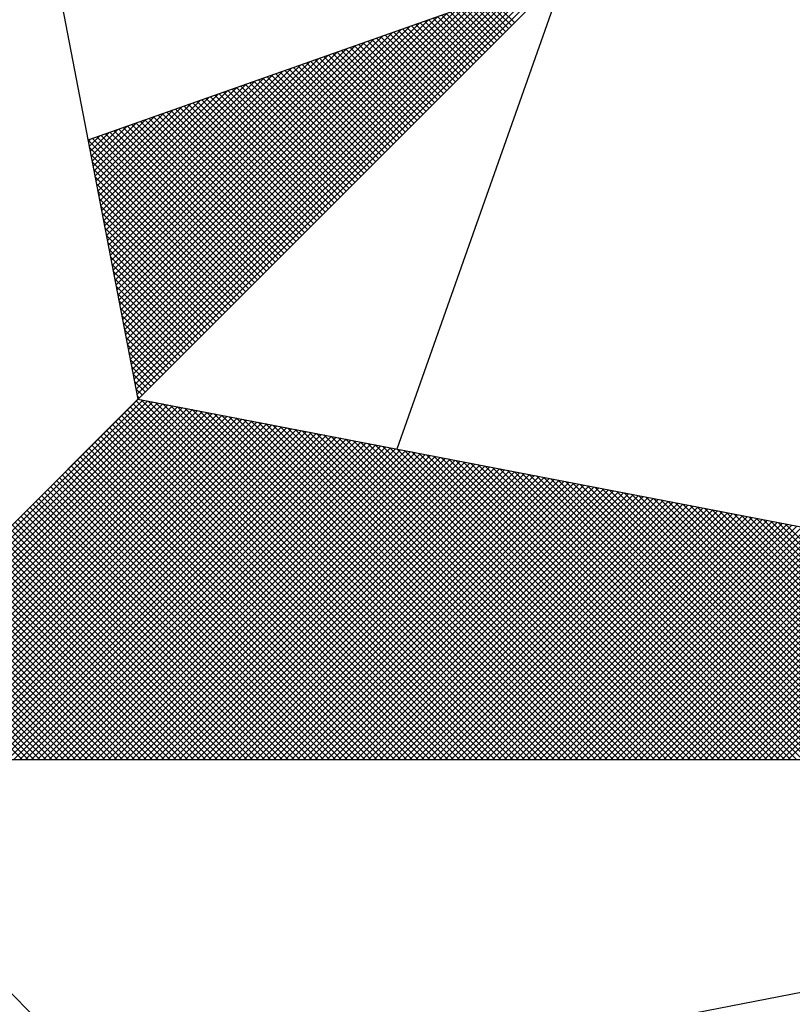
# Model space of a CAD drawing. Units: millimetres. Extents: x 185209 to 18553403, y 167338 to 3349394.
# Drawn here: x 185622 to 185626, y 1673655 to 1673660 of the extents above; entities that cross this region are included whole.
import ezdxf

# ---------------------------------------------------------------- set-up
doc = ezdxf.new("R2010")
doc.units = ezdxf.units.MM
doc.layers.add('NORTE', color=7, linetype='Continuous')

# ---------------------------------------------------------------- blocks, each defined once
blk = doc.blocks.new('*X11')
at = {"color": 0}
for p, q in [((182560.41, 1662936.6281), (182561.6158, 1662937.8338)), ((182560.4129, 1662936.6133), (182561.6431, 1662937.8435)), ((182560.4158, 1662936.5985), (182561.6704, 1662937.8531)), ((182560.4015, 1662936.6726), (182561.5338, 1662937.8049)), ((182560.4043, 1662936.6577), (182561.5611, 1662937.8146)), ((182560.4072, 1662936.6429), (182561.5885, 1662937.8242)), ((182560.3929, 1662936.717), (182561.4518, 1662937.776)), ((182560.3957, 1662936.7022), (182561.4792, 1662937.7856)), ((182560.3986, 1662936.6874), (182561.5065, 1662937.7953)), ((182561.5182, 1662937.6833), (182561.4323, 1662937.7691)), ((182561.527, 1662937.6921), (182561.4454, 1662937.7737)), ((182561.5358, 1662937.7009), (182561.4585, 1662937.7783)), ((182561.5447, 1662937.7098), (182561.4715, 1662937.7829)), ((182560.3843, 1662936.7615), (182561.3699, 1662937.747)), ((182560.3872, 1662936.7466), (182561.3972, 1662937.7567)), ((182560.39, 1662936.7318), (182561.4245, 1662937.7663)), ((182561.4651, 1662937.6302), (182561.3539, 1662937.7414)), ((182561.474, 1662937.6391), (182561.367, 1662937.746)), ((182561.4828, 1662937.6479), (182561.3801, 1662937.7506)), ((182561.4917, 1662937.6567), (182561.3931, 1662937.7552)), ((182561.5005, 1662937.6656), (182561.4062, 1662937.7599)), ((182561.5093, 1662937.6744), (182561.4193, 1662937.7645)), ((182560.3757, 1662936.8059), (182561.2879, 1662937.7181)), ((182560.3786, 1662936.7911), (182561.3152, 1662937.7277)), ((182560.3814, 1662936.7763), (182561.3425, 1662937.7374)), ((182561.4121, 1662937.5772), (182561.2756, 1662937.7137)), ((182561.4209, 1662937.586), (182561.2886, 1662937.7183)), ((182561.4298, 1662937.5949), (182561.3017, 1662937.723)), ((182561.4386, 1662937.6037), (182561.3148, 1662937.7276)), ((182561.4475, 1662937.6125), (182561.3278, 1662937.7322)), ((182561.4563, 1662937.6214), (182561.3409, 1662937.7368)), ((182560.3672, 1662936.8504), (182561.2059, 1662937.6891)), ((182560.37, 1662936.8356), (182561.2332, 1662937.6988)), ((182560.3729, 1662936.8207), (182561.2606, 1662937.7084)), ((182561.3502, 1662937.5153), (182561.1841, 1662937.6814)), ((182561.3591, 1662937.5242), (182561.1972, 1662937.6861)), ((182561.3679, 1662937.533), (182561.2102, 1662937.6907)), ((182561.3767, 1662937.5418), (182561.2233, 1662937.6953)), ((182561.3856, 1662937.5507), (182561.2364, 1662937.6999)), ((182561.3944, 1662937.5595), (182561.2494, 1662937.7045)), ((182561.4033, 1662937.5683), (182561.2625, 1662937.7091)), ((182560.3557, 1662936.9097), (182561.0966, 1662937.6506)), ((182560.3586, 1662936.8948), (182561.1239, 1662937.6602)), ((182560.3614, 1662936.88), (182561.1513, 1662937.6699)), ((182560.3643, 1662936.8652), (182561.1786, 1662937.6795)), ((182561.2972, 1662937.4623), (182561.1057, 1662937.6538)), ((182561.306, 1662937.4711), (182561.1188, 1662937.6584)), ((182561.3149, 1662937.48), (182561.1318, 1662937.663)), ((182561.3237, 1662937.4888), (182561.1449, 1662937.6676)), ((182561.3326, 1662937.4976), (182561.158, 1662937.6722)), ((182561.3414, 1662937.5065), (182561.171, 1662937.6768)), ((182560.3471, 1662936.9541), (182561.0146, 1662937.6216)), ((182560.35, 1662936.9393), (182561.042, 1662937.6313)), ((182560.3529, 1662936.9245), (182561.0693, 1662937.6409)), ((182561.2353, 1662937.4004), (182561.0143, 1662937.6215)), ((182561.2442, 1662937.4093), (182561.0273, 1662937.6261)), ((182561.253, 1662937.4181), (182561.0404, 1662937.6307)), ((182561.2618, 1662937.4269), (182561.0535, 1662937.6353)), ((182561.2707, 1662937.4358), (182561.0665, 1662937.6399)), ((182561.2795, 1662937.4446), (182561.0796, 1662937.6445)), ((182561.2884, 1662937.4534), (182561.0926, 1662937.6492)), ((182560.3386, 1662936.9986), (182560.9327, 1662937.5927)), ((182560.3414, 1662936.9837), (182560.96, 1662937.6023)), ((182560.3443, 1662936.9689), (182560.9873, 1662937.612)), ((182561.1823, 1662937.3474), (182560.9359, 1662937.5938)), ((182561.1911, 1662937.3562), (182560.9489, 1662937.5984)), ((182561.2, 1662937.3651), (182560.962, 1662937.603)), ((182561.2088, 1662937.3739), (182560.9751, 1662937.6076)), ((182561.2176, 1662937.3827), (182560.9881, 1662937.6123)), ((182561.2265, 1662937.3916), (182561.0012, 1662937.6169)), ((182560.33, 1662937.043), (182560.8507, 1662937.5637)), ((182560.3328, 1662937.0282), (182560.878, 1662937.5734)), ((182560.3357, 1662937.0134), (182560.9053, 1662937.583)), ((182561.1293, 1662937.2943), (182560.8575, 1662937.5661)), ((182561.1381, 1662937.3032), (182560.8705, 1662937.5707)), ((182561.1469, 1662937.312), (182560.8836, 1662937.5754)), ((182561.1558, 1662937.3209), (182560.8967, 1662937.58)), ((182561.1646, 1662937.3297), (182560.9097, 1662937.5846)), ((182561.1735, 1662937.3385), (182560.9228, 1662937.5892)), ((182560.3214, 1662937.0875), (182560.7687, 1662937.5348)), ((182560.3243, 1662937.0727), (182560.796, 1662937.5444)), ((182560.3271, 1662937.0578), (182560.8234, 1662937.5541)), ((182561.0674, 1662937.2325), (182560.766, 1662937.5338)), ((182561.0762, 1662937.2413), (182560.7791, 1662937.5385)), ((182561.0851, 1662937.2502), (182560.7922, 1662937.5431)), ((182561.0939, 1662937.259), (182560.8052, 1662937.5477)), ((182561.1027, 1662937.2678), (182560.8183, 1662937.5523)), ((182561.1116, 1662937.2767), (182560.8313, 1662937.5569)), ((182561.1204, 1662937.2855), (182560.8444, 1662937.5615)), ((182560.3128, 1662937.1319), (182560.6867, 1662937.5059)), ((182560.3157, 1662937.1171), (182560.7141, 1662937.5155)), ((182560.3185, 1662937.1023), (182560.7414, 1662937.5251)), ((182561.0144, 1662937.1794), (182560.6876, 1662937.5062)), ((182561.0232, 1662937.1883), (182560.7007, 1662937.5108)), ((182561.032, 1662937.1971), (182560.7138, 1662937.5154)), ((182561.0409, 1662937.206), (182560.7268, 1662937.52)), ((182561.0497, 1662937.2148), (182560.7399, 1662937.5246)), ((182561.0585, 1662937.2236), (182560.753, 1662937.5292)), ((182560.3042, 1662937.1764), (182560.6048, 1662937.4769)), ((182560.3071, 1662937.1616), (182560.6321, 1662937.4866)), ((182560.31, 1662937.1467), (182560.6594, 1662937.4962)), ((182560.9525, 1662937.1176), (182560.5962, 1662937.4739)), ((182560.9613, 1662937.1264), (182560.6092, 1662937.4785)), ((182560.9702, 1662937.1352), (182560.6223, 1662937.4831)), ((182560.979, 1662937.1441), (182560.6354, 1662937.4877)), ((182560.9878, 1662937.1529), (182560.6484, 1662937.4923)), ((182560.9967, 1662937.1618), (182560.6615, 1662937.4969)), ((182561.0055, 1662937.1706), (182560.6746, 1662937.5016)), ((182560.2957, 1662937.2208), (182560.5228, 1662937.448)), ((182560.2985, 1662937.206), (182560.5501, 1662937.4576)), ((182560.3014, 1662937.1912), (182560.5774, 1662937.4673)), ((182560.8994, 1662937.0645), (182560.5178, 1662937.4462)), ((182560.9083, 1662937.0734), (182560.5309, 1662937.4508)), ((182560.9171, 1662937.0822), (182560.5439, 1662937.4554)), ((182560.926, 1662937.0911), (182560.557, 1662937.46)), ((182560.9348, 1662937.0999), (182560.57, 1662937.4647)), ((182560.9436, 1662937.1087), (182560.5831, 1662937.4693)), ((182560.2871, 1662937.2653), (182560.4408, 1662937.419)), ((182560.29, 1662937.2505), (182560.4682, 1662937.4287)), ((182560.2928, 1662937.2357), (182560.4955, 1662937.4383)), ((182560.8464, 1662937.0115), (182560.4394, 1662937.4185)), ((182560.8553, 1662937.0203), (182560.4525, 1662937.4231)), ((182560.8641, 1662937.0292), (182560.4655, 1662937.4277)), ((182560.8729, 1662937.038), (182560.4786, 1662937.4324)), ((182560.8818, 1662937.0469), (182560.4917, 1662937.437)), ((182560.8906, 1662937.0557), (182560.5047, 1662937.4416)), ((182560.2785, 1662937.3098), (182560.3589, 1662937.3901)), ((182560.2814, 1662937.2949), (182560.3862, 1662937.3997)), ((182560.2842, 1662937.2801), (182560.4135, 1662937.4094)), ((182560.7845, 1662936.9496), (182560.3479, 1662937.3862)), ((182560.7934, 1662936.9585), (182560.361, 1662937.3908)), ((182560.8022, 1662936.9673), (182560.3741, 1662937.3955)), ((182560.8111, 1662936.9761), (182560.3871, 1662937.4001)), ((182560.8199, 1662936.985), (182560.4002, 1662937.4047)), ((182560.8287, 1662936.9938), (182560.4133, 1662937.4093)), ((182560.8376, 1662937.0027), (182560.4263, 1662937.4139)), ((182560.7315, 1662936.8966), (182560.2695, 1662937.3586)), ((182560.2699, 1662937.3542), (182560.2769, 1662937.3611)), ((182560.2728, 1662937.3394), (182560.3042, 1662937.3708)), ((182560.2757, 1662937.3246), (182560.3315, 1662937.3804)), ((182560.7404, 1662936.9054), (182560.2826, 1662937.3632)), ((182560.7492, 1662936.9143), (182560.2957, 1662937.3678)), ((182560.758, 1662936.9231), (182560.3087, 1662937.3724)), ((182560.7669, 1662936.932), (182560.3218, 1662937.377)), ((182560.7757, 1662936.9408), (182560.3349, 1662937.3816)), ((182560.7227, 1662936.8878), (182560.2732, 1662937.3372)), ((182560.7138, 1662936.8789), (182560.2774, 1662937.3153)), ((182560.705, 1662936.8701), (182560.2817, 1662937.2934)), ((182560.6962, 1662936.8612), (182560.2859, 1662937.2715)), ((182560.6873, 1662936.8524), (182560.2901, 1662937.2496)), ((182560.6785, 1662936.8436), (182560.2944, 1662937.2277)), ((182560.6696, 1662936.8347), (182560.2986, 1662937.2058)), ((182560.6608, 1662936.8259), (182560.3028, 1662937.1839)), ((182560.652, 1662936.817), (182560.307, 1662937.162)), ((182560.6431, 1662936.8082), (182560.3113, 1662937.1401)), ((182560.6343, 1662936.7994), (182560.3155, 1662937.1182)), ((182560.6254, 1662936.7905), (182560.3197, 1662937.0963)), ((182560.6166, 1662936.7817), (182560.3239, 1662937.0744)), ((182560.6078, 1662936.7729), (182560.3282, 1662937.0525)), ((182560.5989, 1662936.764), (182560.3324, 1662937.0306)), ((182560.5901, 1662936.7552), (182560.3366, 1662937.0087)), ((182560.5813, 1662936.7463), (182560.3408, 1662936.9868)), ((182560.5724, 1662936.7375), (182560.3451, 1662936.9648)), ((182560.5636, 1662936.7287), (182560.3493, 1662936.9429)), ((182560.5547, 1662936.7198), (182560.3535, 1662936.921)), ((182560.5459, 1662936.711), (182560.3577, 1662936.8991)), ((182560.5371, 1662936.7021), (182560.362, 1662936.8772)), ((182560.5282, 1662936.6933), (182560.3662, 1662936.8553)), ((182560.5194, 1662936.6845), (182560.3704, 1662936.8334)), ((182560.5105, 1662936.6756), (182560.3746, 1662936.8115)), ((182560.5017, 1662936.6668), (182560.3789, 1662936.7896)), ((182560.4929, 1662936.6579), (182560.3831, 1662936.7677)), ((182560.484, 1662936.6491), (182560.3873, 1662936.7458)), ((182560.4752, 1662936.6403), (182560.3916, 1662936.7239)), ((182560.4663, 1662936.6314), (182560.3958, 1662936.702)), ((182560.4575, 1662936.6226), (182560.4, 1662936.6801)), ((182560.4487, 1662936.6138), (182560.4042, 1662936.6582)), ((182560.4398, 1662936.6049), (182560.4085, 1662936.6363)), ((182560.431, 1662936.5961), (182560.4127, 1662936.6144)), ((182560.4222, 1662936.5872), (182560.4169, 1662936.5925)), ((182559.3402, 1662935.5052), (182560.4187, 1662936.5837)), ((182559.3578, 1662935.5052), (182560.4335, 1662936.5808)), ((182559.3755, 1662935.5052), (182560.4483, 1662936.578)), ((182559.3932, 1662935.5052), (182560.4631, 1662936.5751)), ((182559.4109, 1662935.5052), (182560.4779, 1662936.5722)), ((182559.4286, 1662935.5052), (182560.4927, 1662936.5694)), ((182559.4462, 1662935.5052), (182560.5076, 1662936.5665)), ((182559.4639, 1662935.5052), (182560.5224, 1662936.5637)), ((182561.4688, 1662935.5052), (182560.4045, 1662936.5696)), ((182561.4865, 1662935.5052), (182560.4133, 1662936.5784)), ((182561.5042, 1662935.5052), (182560.4274, 1662936.582)), ((182561.5219, 1662935.5052), (182560.4493, 1662936.5778)), ((182561.5396, 1662935.5052), (182560.4712, 1662936.5735)), ((182561.5572, 1662935.5052), (182560.4931, 1662936.5693)), ((182561.5749, 1662935.5052), (182560.515, 1662936.5651)), ((182561.5926, 1662935.5052), (182560.5369, 1662936.5609)), ((182559.4816, 1662935.5052), (182560.5372, 1662936.5608)), ((182559.4993, 1662935.5052), (182560.552, 1662936.558)), ((182559.5169, 1662935.5052), (182560.5668, 1662936.5551)), ((182559.5346, 1662935.5052), (182560.5817, 1662936.5522)), ((182559.5523, 1662935.5052), (182560.5965, 1662936.5494)), ((182559.57, 1662935.5052), (182560.6113, 1662936.5465)), ((182559.5877, 1662935.5052), (182560.6261, 1662936.5437)), ((182559.6053, 1662935.5052), (182560.6409, 1662936.5408)), ((182559.623, 1662935.5052), (182560.6557, 1662936.5379)), ((182559.6407, 1662935.5052), (182560.6706, 1662936.5351)), ((182559.6584, 1662935.5052), (182560.6854, 1662936.5322)), ((182561.3981, 1662935.5052), (182560.3691, 1662936.5342)), ((182561.4158, 1662935.5052), (182560.378, 1662936.543)), ((182561.4335, 1662935.5052), (182560.3868, 1662936.5519)), ((182561.4512, 1662935.5052), (182560.3956, 1662936.5607)), ((182561.6103, 1662935.5052), (182560.5588, 1662936.5566)), ((182561.6279, 1662935.5052), (182560.5807, 1662936.5524)), ((182561.6456, 1662935.5052), (182560.6026, 1662936.5482)), ((182561.6633, 1662935.5052), (182560.6245, 1662936.544)), ((182561.681, 1662935.5052), (182560.6464, 1662936.5397)), ((182561.6987, 1662935.5052), (182560.6683, 1662936.5355)), ((182559.676, 1662935.5052), (182560.7002, 1662936.5294)), ((182559.6937, 1662935.5052), (182560.715, 1662936.5265)), ((182559.7114, 1662935.5052), (182560.7298, 1662936.5236)), ((182559.7291, 1662935.5052), (182560.7447, 1662936.5208)), ((182559.7467, 1662935.5052), (182560.7595, 1662936.5179)), ((182559.7644, 1662935.5052), (182560.7743, 1662936.5151)), ((182559.7821, 1662935.5052), (182560.7891, 1662936.5122)), ((182559.7998, 1662935.5052), (182560.8039, 1662936.5093)), ((182559.8175, 1662935.5052), (182560.8188, 1662936.5065)), ((182559.8351, 1662935.5052), (182560.8336, 1662936.5036)), ((182561.3451, 1662935.5052), (182560.3426, 1662936.5077)), ((182561.3628, 1662935.5052), (182560.3514, 1662936.5165)), ((182561.3805, 1662935.5052), (182560.3603, 1662936.5254)), ((182561.7163, 1662935.5052), (182560.6902, 1662936.5313)), ((182561.734, 1662935.5052), (182560.7121, 1662936.5271)), ((182561.7517, 1662935.5052), (182560.734, 1662936.5228)), ((182561.7694, 1662935.5052), (182560.756, 1662936.5186)), ((182561.787, 1662935.5052), (182560.7779, 1662936.5144)), ((182561.8047, 1662935.5052), (182560.7998, 1662936.5102)), ((182561.8224, 1662935.5052), (182560.8217, 1662936.5059)), ((182559.8528, 1662935.5052), (182560.8484, 1662936.5008)), ((182559.8705, 1662935.5052), (182560.8632, 1662936.4979)), ((182559.8882, 1662935.5052), (182560.878, 1662936.4951)), ((182559.9058, 1662935.5052), (182560.8928, 1662936.4922)), ((182559.9235, 1662935.5052), (182560.9077, 1662936.4893)), ((182559.9412, 1662935.5052), (182560.9225, 1662936.4865)), ((182559.9589, 1662935.5052), (182560.9373, 1662936.4836)), ((182559.9766, 1662935.5052), (182560.9521, 1662936.4808)), ((182559.9942, 1662935.5052), (182560.9669, 1662936.4779)), ((182560.0119, 1662935.5052), (182560.9818, 1662936.475)), ((182561.2921, 1662935.5052), (182560.3161, 1662936.4812)), ((182561.3097, 1662935.5052), (182560.3249, 1662936.49)), ((182561.3274, 1662935.5052), (182560.3338, 1662936.4989)), ((182561.8401, 1662935.5052), (182560.8436, 1662936.5017)), ((182561.8578, 1662935.5052), (182560.8655, 1662936.4975)), ((182561.8754, 1662935.5052), (182560.8874, 1662936.4932)), ((182561.8931, 1662935.5052), (182560.9093, 1662936.489)), ((182561.9108, 1662935.5052), (182560.9312, 1662936.4848)), ((182561.9285, 1662935.5052), (182560.9531, 1662936.4806)), ((182561.9461, 1662935.5052), (182560.975, 1662936.4763)), ((182560.0296, 1662935.5052), (182560.9966, 1662936.4722)), ((182560.0473, 1662935.5052), (182561.0114, 1662936.4693)), ((182560.0649, 1662935.5052), (182561.0262, 1662936.4665)), ((182560.0826, 1662935.5052), (182561.041, 1662936.4636)), ((182560.1003, 1662935.5052), (182561.0558, 1662936.4607)), ((182560.118, 1662935.5052), (182561.0707, 1662936.4579)), ((182560.1357, 1662935.5052), (182561.0855, 1662936.455)), ((182560.1533, 1662935.5052), (182561.1003, 1662936.4522)), ((182560.171, 1662935.5052), (182561.1151, 1662936.4493)), ((182560.1887, 1662935.5052), (182561.1299, 1662936.4464)), ((182560.2064, 1662935.5052), (182561.1448, 1662936.4436)), ((182561.2214, 1662935.5052), (182560.2807, 1662936.4458)), ((182561.239, 1662935.5052), (182560.2896, 1662936.4547)), ((182561.2567, 1662935.5052), (182560.2984, 1662936.4635)), ((182561.2744, 1662935.5052), (182560.3072, 1662936.4723)), ((182561.9638, 1662935.5052), (182560.9969, 1662936.4721)), ((182561.9815, 1662935.5052), (182561.0188, 1662936.4679)), ((182561.9992, 1662935.5052), (182561.0407, 1662936.4637)), ((182562.0169, 1662935.5052), (182561.0626, 1662936.4594)), ((182562.0345, 1662935.5052), (182561.0845, 1662936.4552)), ((182562.0522, 1662935.5052), (182561.1064, 1662936.451)), ((182562.0699, 1662935.5052), (182561.1283, 1662936.4468)), ((182560.224, 1662935.5052), (182561.1596, 1662936.4407)), ((182560.2417, 1662935.5052), (182561.1744, 1662936.4379)), ((182561.1683, 1662935.5052), (182560.2542, 1662936.4193)), ((182560.2594, 1662935.5052), (182561.1892, 1662936.435)), ((182561.186, 1662935.5052), (182560.2631, 1662936.4281)), ((182561.2037, 1662935.5052), (182560.2719, 1662936.437)), ((182560.2771, 1662935.5052), (182561.204, 1662936.4321)), ((182560.2948, 1662935.5052), (182561.2189, 1662936.4293)), ((182560.3124, 1662935.5052), (182561.2337, 1662936.4264)), ((182560.3301, 1662935.5052), (182561.2485, 1662936.4236)), ((182560.3478, 1662935.5052), (182561.2633, 1662936.4207)), ((182560.3655, 1662935.5052), (182561.2781, 1662936.4179)), ((182560.3831, 1662935.5052), (182561.2929, 1662936.415)), ((182562.0876, 1662935.5052), (182561.1502, 1662936.4425)), ((182562.1052, 1662935.5052), (182561.1721, 1662936.4383)), ((182562.1229, 1662935.5052), (182561.194, 1662936.4341)), ((182562.1406, 1662935.5052), (182561.2159, 1662936.4299)), ((182562.1583, 1662935.5052), (182561.2378, 1662936.4256)), ((182562.1759, 1662935.5052), (182561.2597, 1662936.4214)), ((182562.1936, 1662935.5052), (182561.2816, 1662936.4172)), ((182561.1153, 1662935.5052), (182560.2277, 1662936.3928)), ((182561.133, 1662935.5052), (182560.2365, 1662936.4016)), ((182561.1506, 1662935.5052), (182560.2454, 1662936.4105)), ((182560.4008, 1662935.5052), (182561.3078, 1662936.4121)), ((182560.4185, 1662935.5052), (182561.3226, 1662936.4093)), ((182560.4362, 1662935.5052), (182561.3374, 1662936.4064)), ((182560.4539, 1662935.5052), (182561.3522, 1662936.4036)), ((182560.4715, 1662935.5052), (182561.367, 1662936.4007)), ((182560.4892, 1662935.5052), (182561.3819, 1662936.3978)), ((182560.5069, 1662935.5052), (182561.3967, 1662936.395)), ((182560.5246, 1662935.5052), (182561.4115, 1662936.3921)), ((182560.5422, 1662935.5052), (182561.4263, 1662936.3893)), ((182560.5599, 1662935.5052), (182561.4411, 1662936.3864)), ((182562.2113, 1662935.5052), (182561.3035, 1662936.4129)), ((182562.229, 1662935.5052), (182561.3255, 1662936.4087)), ((182562.2467, 1662935.5052), (182561.3474, 1662936.4045)), ((182562.2643, 1662935.5052), (182561.3693, 1662936.4003)), ((182562.282, 1662935.5052), (182561.3912, 1662936.396)), ((182562.2997, 1662935.5052), (182561.4131, 1662936.3918)), ((182562.3174, 1662935.5052), (182561.435, 1662936.3876)), ((182561.0446, 1662935.5052), (182560.1923, 1662936.3574)), ((182561.0623, 1662935.5052), (182560.2012, 1662936.3663)), ((182561.0799, 1662935.5052), (182560.21, 1662936.3751)), ((182561.0976, 1662935.5052), (182560.2189, 1662936.3839)), ((182560.5776, 1662935.5052), (182561.4559, 1662936.3835)), ((182560.5953, 1662935.5052), (182561.4708, 1662936.3807)), ((182560.613, 1662935.5052), (182561.4856, 1662936.3778)), ((182560.6306, 1662935.5052), (182561.5004, 1662936.375)), ((182560.6483, 1662935.5052), (182561.5152, 1662936.3721)), ((182560.666, 1662935.5052), (182561.53, 1662936.3692)), ((182560.6837, 1662935.5052), (182561.5449, 1662936.3664)), ((182560.7013, 1662935.5052), (182561.5597, 1662936.3635)), ((182560.719, 1662935.5052), (182561.5745, 1662936.3607)), ((182560.7367, 1662935.5052), (182561.5893, 1662936.3578)), ((182560.7544, 1662935.5052), (182561.6041, 1662936.355)), ((182562.335, 1662935.5052), (182561.4569, 1662936.3834)), ((182562.3527, 1662935.5052), (182561.4788, 1662936.3791)), ((182562.3704, 1662935.5052), (182561.5007, 1662936.3749)), ((182562.3881, 1662935.5052), (182561.5226, 1662936.3707)), ((182562.4058, 1662935.5052), (182561.5445, 1662936.3665)), ((182562.4234, 1662935.5052), (182561.5664, 1662936.3622)), ((182562.4411, 1662935.5052), (182561.5883, 1662936.358)), ((182560.9915, 1662935.5052), (182560.1658, 1662936.3309)), ((182561.0092, 1662935.5052), (182560.1747, 1662936.3398)), ((182561.0269, 1662935.5052), (182560.1835, 1662936.3486)), ((182560.7721, 1662935.5052), (182561.619, 1662936.3521)), ((182560.7897, 1662935.5052), (182561.6338, 1662936.3492)), ((182560.8074, 1662935.5052), (182561.6486, 1662936.3464)), ((182560.8251, 1662935.5052), (182561.6634, 1662936.3435)), ((182560.8428, 1662935.5052), (182561.6782, 1662936.3407)), ((182560.8604, 1662935.5052), (182561.693, 1662936.3378)), ((182560.8781, 1662935.5052), (182561.7079, 1662936.3349)), ((182560.8958, 1662935.5052), (182561.7227, 1662936.3321)), ((182560.9135, 1662935.5052), (182561.7375, 1662936.3292)), ((182560.9312, 1662935.5052), (182561.7523, 1662936.3264)), ((182562.4588, 1662935.5052), (182561.6102, 1662936.3538)), ((182562.4765, 1662935.5052), (182561.6321, 1662936.3496)), ((182562.4941, 1662935.5052), (182561.654, 1662936.3453)), ((182562.5118, 1662935.5052), (182561.6759, 1662936.3411)), ((182562.5295, 1662935.5052), (182561.6978, 1662936.3369)), ((182562.5472, 1662935.5052), (182561.7197, 1662936.3326)), ((182562.5649, 1662935.5052), (182561.7416, 1662936.3284)), ((182560.9385, 1662935.5052), (182560.1393, 1662936.3044)), ((182560.9562, 1662935.5052), (182560.1481, 1662936.3132)), ((182560.9739, 1662935.5052), (182560.157, 1662936.3221)), ((182560.9488, 1662935.5052), (182561.7671, 1662936.3235)), ((182560.9665, 1662935.5052), (182561.782, 1662936.3206)), ((182560.9842, 1662935.5052), (182561.7968, 1662936.3178)), ((182561.0019, 1662935.5052), (182561.8116, 1662936.3149)), ((182561.0195, 1662935.5052), (182561.8264, 1662936.3121)), ((182561.0372, 1662935.5052), (182561.8412, 1662936.3092)), ((182561.0549, 1662935.5052), (182561.856, 1662936.3063)), ((182561.0726, 1662935.5052), (182561.8709, 1662936.3035)), ((182561.0903, 1662935.5052), (182561.8857, 1662936.3006)), ((182561.1079, 1662935.5052), (182561.9005, 1662936.2978)), ((182562.5825, 1662935.5052), (182561.7635, 1662936.3242)), ((182562.6002, 1662935.5052), (182561.7854, 1662936.32)), ((182562.6179, 1662935.5052), (182561.8073, 1662936.3157)), ((182562.6356, 1662935.5052), (182561.8292, 1662936.3115)), ((182562.6532, 1662935.5052), (182561.8511, 1662936.3073)), ((182562.6709, 1662935.5052), (182561.8731, 1662936.3031)), ((182562.6886, 1662935.5052), (182561.895, 1662936.2988)), ((182560.8678, 1662935.5052), (182560.104, 1662936.269)), ((182560.8855, 1662935.5052), (182560.1128, 1662936.2779)), ((182560.9032, 1662935.5052), (182560.1216, 1662936.2867)), ((182560.9208, 1662935.5052), (182560.1305, 1662936.2956)), ((182561.1256, 1662935.5052), (182561.9153, 1662936.2949)), ((182561.1433, 1662935.5052), (182561.9301, 1662936.2921)), ((182561.161, 1662935.5052), (182561.945, 1662936.2892)), ((182561.1786, 1662935.5052), (182561.9598, 1662936.2863)), ((182561.1963, 1662935.5052), (182561.9746, 1662936.2835)), ((182561.214, 1662935.5052), (182561.9894, 1662936.2806)), ((182561.2317, 1662935.5052), (182562.0042, 1662936.2778)), ((182561.2494, 1662935.5052), (182562.0191, 1662936.2749)), ((182561.267, 1662935.5052), (182562.0339, 1662936.272)), ((182561.2847, 1662935.5052), (182562.0487, 1662936.2692)), ((182562.7063, 1662935.5052), (182561.9169, 1662936.2946)), ((182562.724, 1662935.5052), (182561.9388, 1662936.2904)), ((182562.7416, 1662935.5052), (182561.9607, 1662936.2862)), ((182562.7593, 1662935.5052), (182561.9826, 1662936.2819)), ((182562.777, 1662935.5052), (182562.0045, 1662936.2777)), ((182562.7947, 1662935.5052), (182562.0264, 1662936.2735)), ((182562.8123, 1662935.5052), (182562.0483, 1662936.2693)), ((182560.8148, 1662935.5052), (182560.0774, 1662936.2425)), ((182560.8324, 1662935.5052), (182560.0863, 1662936.2514)), ((182560.8501, 1662935.5052), (182560.0951, 1662936.2602)), ((182561.3024, 1662935.5052), (182562.0635, 1662936.2663)), ((182561.3201, 1662935.5052), (182562.0783, 1662936.2635)), ((182561.3377, 1662935.5052), (182562.0931, 1662936.2606)), ((182561.3554, 1662935.5052), (182562.108, 1662936.2577)), ((182561.3731, 1662935.5052), (182562.1228, 1662936.2549)), ((182561.3908, 1662935.5052), (182562.1376, 1662936.252)), ((182561.4085, 1662935.5052), (182562.1524, 1662936.2492)), ((182561.4261, 1662935.5052), (182562.1672, 1662936.2463)), ((182561.4438, 1662935.5052), (182562.1821, 1662936.2434)), ((182561.4615, 1662935.5052), (182562.1969, 1662936.2406)), ((182561.4792, 1662935.5052), (182562.2117, 1662936.2377)), ((182562.83, 1662935.5052), (182562.0702, 1662936.265)), ((182562.8477, 1662935.5052), (182562.0921, 1662936.2608)), ((182562.8654, 1662935.5052), (182562.114, 1662936.2566)), ((182562.8831, 1662935.5052), (182562.1359, 1662936.2524)), ((182562.9007, 1662935.5052), (182562.1578, 1662936.2481)), ((182562.9184, 1662935.5052), (182562.1797, 1662936.2439)), ((182562.9361, 1662935.5052), (182562.2016, 1662936.2397)), ((182560.7617, 1662935.5052), (182560.0509, 1662936.216)), ((182560.7794, 1662935.5052), (182560.0598, 1662936.2248)), ((182560.7971, 1662935.5052), (182560.0686, 1662936.2337)), ((182561.4968, 1662935.5052), (182562.2265, 1662936.2349)), ((182561.5145, 1662935.5052), (182562.2413, 1662936.232)), ((182561.5322, 1662935.5052), (182562.2562, 1662936.2291)), ((182561.5499, 1662935.5052), (182562.271, 1662936.2263)), ((182561.5675, 1662935.5052), (182562.2858, 1662936.2234)), ((182561.5852, 1662935.5052), (182562.3006, 1662936.2206)), ((182561.6029, 1662935.5052), (182562.3154, 1662936.2177)), ((182561.6206, 1662935.5052), (182562.3302, 1662936.2149)), ((182561.6383, 1662935.5052), (182562.3451, 1662936.212)), ((182561.6559, 1662935.5052), (182562.3599, 1662936.2091)), ((182562.9538, 1662935.5052), (182562.2235, 1662936.2354)), ((182562.9714, 1662935.5052), (182562.2454, 1662936.2312)), ((182562.9891, 1662935.5052), (182562.2673, 1662936.227)), ((182563.0068, 1662935.5052), (182562.2892, 1662936.2228)), ((182563.0245, 1662935.5052), (182562.3111, 1662936.2185)), ((182563.0422, 1662935.5052), (182562.333, 1662936.2143)), ((182563.0598, 1662935.5052), (182562.3549, 1662936.2101)), ((182560.691, 1662935.5052), (182560.0156, 1662936.1807)), ((182560.7087, 1662935.5052), (182560.0244, 1662936.1895)), ((182560.7264, 1662935.5052), (182560.0332, 1662936.1983)), ((182560.7441, 1662935.5052), (182560.0421, 1662936.2072)), ((182561.6736, 1662935.5052), (182562.3747, 1662936.2063)), ((182561.6913, 1662935.5052), (182562.3895, 1662936.2034)), ((182561.709, 1662935.5052), (182562.4043, 1662936.2006)), ((182561.7266, 1662935.5052), (182562.4192, 1662936.1977)), ((182561.7443, 1662935.5052), (182562.434, 1662936.1948)), ((182561.762, 1662935.5052), (182562.4488, 1662936.192)), ((182561.7797, 1662935.5052), (182562.4636, 1662936.1891)), ((182561.7974, 1662935.5052), (182562.4784, 1662936.1863)), ((182561.815, 1662935.5052), (182562.4932, 1662936.1834)), ((182561.8327, 1662935.5052), (182562.5081, 1662936.1805)), ((182560.638, 1662935.5052), (182559.989, 1662936.1541)), ((182560.6557, 1662935.5052), (182559.9979, 1662936.163)), ((182560.6733, 1662935.5052), (182560.0067, 1662936.1718)), ((182561.8504, 1662935.5052), (182562.5229, 1662936.1777)), ((182561.8681, 1662935.5052), (182562.5377, 1662936.1748)), ((182561.8857, 1662935.5052), (182562.5525, 1662936.172)), ((182561.9034, 1662935.5052), (182562.5673, 1662936.1691)), ((182561.9211, 1662935.5052), (182562.5822, 1662936.1662)), ((182561.9388, 1662935.5052), (182562.597, 1662936.1634)), ((182561.9565, 1662935.5052), (182562.6118, 1662936.1605)), ((182561.9741, 1662935.5052), (182562.6266, 1662936.1577)), ((182561.9918, 1662935.5052), (182562.6414, 1662936.1548)), ((182562.0095, 1662935.5052), (182562.6563, 1662936.152)), ((182562.0272, 1662935.5052), (182562.6711, 1662936.1491)), ((182560.585, 1662935.5052), (182559.9625, 1662936.1276)), ((182560.6026, 1662935.5052), (182559.9714, 1662936.1365)), ((182560.6203, 1662935.5052), (182559.9802, 1662936.1453)), ((182562.0448, 1662935.5052), (182562.6859, 1662936.1462)), ((182562.0625, 1662935.5052), (182562.7007, 1662936.1434)), ((182562.0802, 1662935.5052), (182562.7155, 1662936.1405)), ((182562.0979, 1662935.5052), (182562.7303, 1662936.1377)), ((182562.1156, 1662935.5052), (182562.7452, 1662936.1348)), ((182562.1332, 1662935.5052), (182562.76, 1662936.1319)), ((182562.1509, 1662935.5052), (182562.7748, 1662936.1291)), ((182562.1686, 1662935.5052), (182562.7896, 1662936.1262)), ((182562.1863, 1662935.5052), (182562.8044, 1662936.1234)), ((182562.2039, 1662935.5052), (182562.8193, 1662936.1205)), ((182560.5142, 1662935.5052), (182559.9272, 1662936.0923)), ((182560.5319, 1662935.5052), (182559.936, 1662936.1011)), ((182560.5496, 1662935.5052), (182559.9449, 1662936.1099)), ((182560.5673, 1662935.5052), (182559.9537, 1662936.1188)), ((182562.2216, 1662935.5052), (182562.8341, 1662936.1176)), ((182562.2393, 1662935.5052), (182562.8489, 1662936.1148)), ((182562.257, 1662935.5052), (182562.8637, 1662936.1119)), ((182562.2747, 1662935.5052), (182562.8785, 1662936.1091)), ((182562.2923, 1662935.5052), (182562.8933, 1662936.1062)), ((182562.31, 1662935.5052), (182562.9082, 1662936.1033)), ((182562.3277, 1662935.5052), (182562.923, 1662936.1005)), ((182562.3454, 1662935.5052), (182562.9378, 1662936.0976)), ((182562.363, 1662935.5052), (182562.9526, 1662936.0948)), ((182560.4612, 1662935.5052), (182559.9007, 1662936.0657)), ((182560.4789, 1662935.5052), (182559.9095, 1662936.0746)), ((182560.4966, 1662935.5052), (182559.9183, 1662936.0834)), ((182560.4082, 1662935.5052), (182559.8741, 1662936.0392)), ((182560.4259, 1662935.5052), (182559.883, 1662936.0481)), ((182560.4435, 1662935.5052), (182559.8918, 1662936.0569)), ((182560.3375, 1662935.5052), (182559.8388, 1662936.0039)), ((182560.3551, 1662935.5052), (182559.8476, 1662936.0127)), ((182560.3728, 1662935.5052), (182559.8565, 1662936.0216)), ((182560.3905, 1662935.5052), (182559.8653, 1662936.0304)), ((182560.2844, 1662935.5052), (182559.8123, 1662935.9774)), ((182560.3021, 1662935.5052), (182559.8211, 1662935.9862)), ((182560.3198, 1662935.5052), (182559.83, 1662935.995)), ((182560.2314, 1662935.5052), (182559.7858, 1662935.9508)), ((182560.2491, 1662935.5052), (182559.7946, 1662935.9597)), ((182560.2668, 1662935.5052), (182559.8034, 1662935.9685)), ((182560.1607, 1662935.5052), (182559.7504, 1662935.9155)), ((182560.1784, 1662935.5052), (182559.7592, 1662935.9243)), ((182560.1961, 1662935.5052), (182559.7681, 1662935.9332)), ((182560.2137, 1662935.5052), (182559.7769, 1662935.942)), ((182560.1077, 1662935.5052), (182559.7239, 1662935.889)), ((182560.1253, 1662935.5052), (182559.7327, 1662935.8978)), ((182560.143, 1662935.5052), (182559.7416, 1662935.9066)), ((182560.0723, 1662935.5052), (182559.7062, 1662935.8713)), ((182560.09, 1662935.5052), (182559.715, 1662935.8801))]:
    blk.add_line(p, q, dxfattribs=at)
blk = doc.blocks.new('NORTEGEO')
at = {"layer": 'NORTE', "color": 7}
for p, q in [((0, 6.6682), (1.0785, 1.0785)), ((-2.3576, -2.3576), (2.3576, 2.3576)), ((-2.3576, 2.3576), (2.3576, -2.3576)), ((2.3576, 2.3576), (0.929, 1.8532)), ((2.3576, 2.3576), (1.8532, 0.929)), ((1.0785, 1.0785), (6.6682, 0)), ((-6.6682, 0), (6.6682, 0)), ((1.0785, -1.0785), (6.6682, 0))]:
    blk.add_line(p, q, dxfattribs=at)
at = {"layer": 'NORTE'}
blk.add_blockref('*X11', (-182559.3401, -1662935.5052), dxfattribs=at)

msp = doc.modelspace()

# ---------------------------------------------------------------- block references
at = {"layer": 'NORTE', "ltscale": 0.75, "xscale": 1.790037972852588, "yscale": 1.790037972852588, "zscale": 1.790037972954514}
msp.add_blockref('NORTEGEO', (185620.4824, 1673656.2736), dxfattribs=at)

doc.saveas('drawing.dxf')
